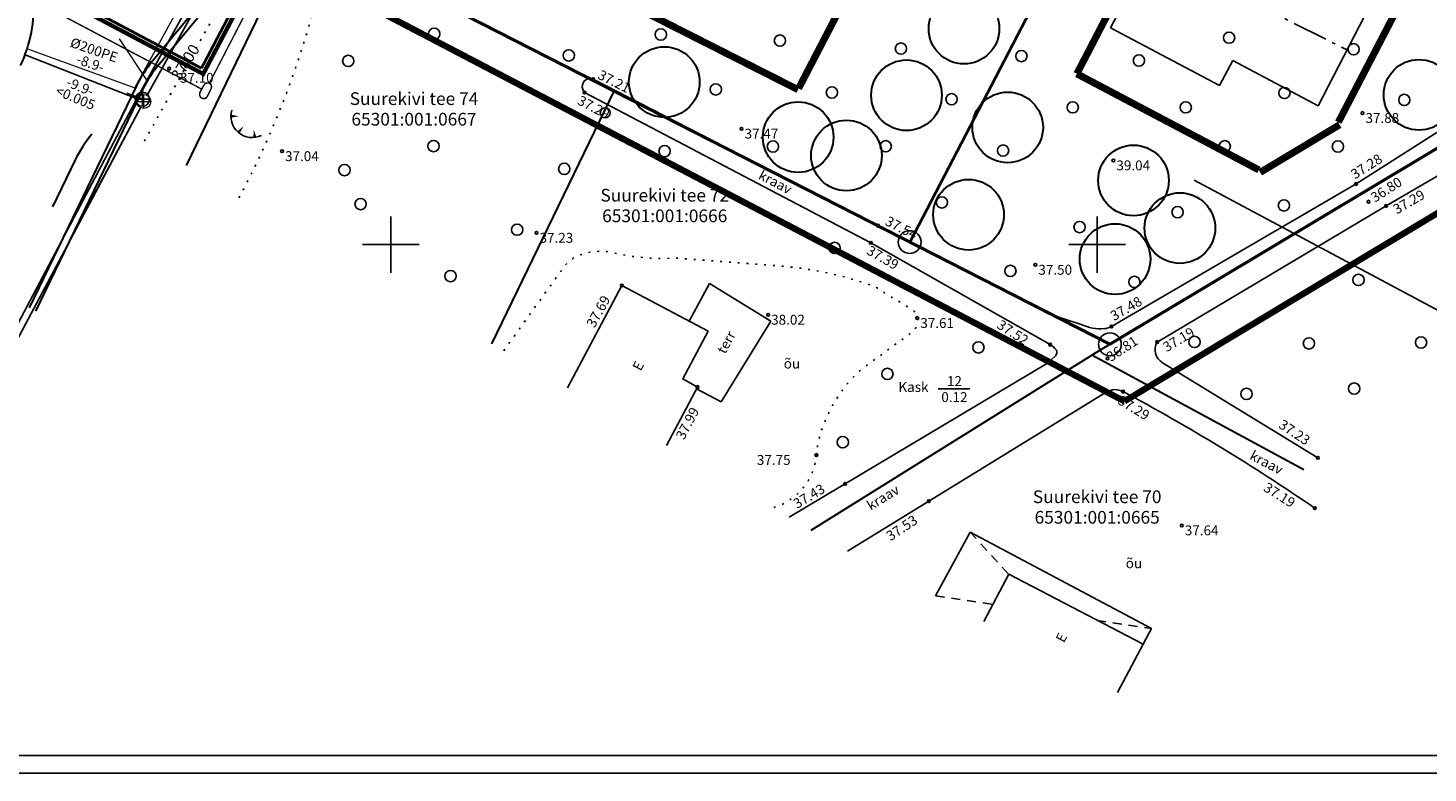
# Model space of a CAD drawing. Units: millimetres. Extents: x 545413 to 545768, y 6584952 to 6585371.
# Drawn here: x 545474 to 545573, y 6585013 to 6585065 of the extents above; entities that cross this region are included whole.
import ezdxf
from ezdxf.enums import TextEntityAlignment as Align

# ---------------------------------------------------------------- set-up
doc = ezdxf.new("R2010")
doc.units = ezdxf.units.MM
doc.header["$LTSCALE"] = 0.5
for name, pattern in [('DASHDOTX2', [2, 1, -0.5, 0, -0.5]), ('HOONEKP', [0.02, 0.01, 0.01]), ('KATASTRIPIIR', [0.02, 0.01, 0.01]), ('KATUSEALL', [3.5, 1.25, -1, 1.25]), ('KOLVIK', [1.25, 0.25, -1]), ('KRAAVIPERV', [0.02, 0.01, 0.01]), ('piirid', [7.5, 5, -1, 0.5, -1])]:
    doc.linetypes.add(name, pattern=pattern)
doc.layers.add('+pinnad', color=82, linetype='Continuous', plot=False)
for name, color, linetype, lineweight in [('---_mp-kaabel', 1, '1MP_KAABEL', 50), ('DIM_KANAL', 7, 'Continuous', 0), ('DIM_VESI', 4, 'Continuous', 0), ('KAEVUD', 7, 'Continuous', 0), ('KANAL', 30, 'kanal_tv', 0), ('mapgrid', 7, 'Continuous', 0), ('piirid', 1, 'piirid', 0), ('tee uus', 252, 'Continuous', 30)]:
    doc.layers.add(name, color=color, linetype=linetype, lineweight=lineweight)
for name, color, linetype in [('EH_ALA', 7, 'DASHDOTX2'), ('HALJASTUS', 3, 'Continuous'), ('HOONE', 4, 'Continuous'), ('HOONED', 7, 'Continuous'), ('HOONEDET', 4, 'Continuous'), ('KKAEV', 7, 'Continuous'), ('KORGPIK2005', 11, 'Continuous'), ('korgus', 6, 'Continuous'), ('KTRASS', 6, 'Continuous'), ('PIIR', 32, 'Continuous'), ('piir uus', 7, 'Continuous'), ('PIIRIMLEITUD', 1, 'Continuous'), ('PLANEERITAVAALA-PIIR', 1, 'piirid'), ('Prosys_elekter', 96, 'W1'), ('puu ring', 66, 'Continuous'), ('RAAM', 7, 'Continuous'), ('RELJEEF', 34, 'Continuous'), ('SKAABEL', 4, 'SIDEKANAL'), ('TEXT', 7, 'Continuous'), ('VEEKOGU', 5, 'Continuous'), ('vork', 15, 'Continuous'), ('VTRASS', 5, 'Continuous')]:
    doc.layers.add(name, color=color, linetype=linetype)
doc.styles.add('italic', font='italic.shx')
doc.styles.add('romanc', font='romanc.shx')
doc.styles.add('romans', font='romans.shx')
doc.linetypes.add('-K-', pattern='A,10,-1.5,["K",romans,S=1.4,R=0,X=-0.7,Y=-0.7],-1.5,10,-3', length=26)
doc.linetypes.add('-V-', pattern='A,10,-1.5,["V",romans,S=1.4,R=0,X=-0.7,Y=-0.7],-1.5,10,-3', length=26)
doc.linetypes.add('1MP_KAABEL', pattern='A,5,-1,["1W1",Standard,S=1,R=0,X=0,Y=-0.5],-2.5,10', length=18.5)
doc.linetypes.add('kanal_tv', pattern='A,5,-0.75,["K",romanc,S=0.7,R=0,X=-0.35,Y=-0.35],-0.75,5,-1.5', length=13)
doc.linetypes.add('SIDEKANAL', pattern='A,7,-1.2,["S1",romans,S=1,R=0,X=-1,Y=-0.5],-1', length=9.2)
doc.linetypes.add('surve_parem_tv', pattern='A,5,-0.75,["K>",romanc,S=0.7,R=0,X=-0.72,Y=-0.3],-0.75,5,-1.5', length=13)
doc.linetypes.add('W1', pattern='A,2.5,-1.5,["W1",romanc,S=1.6,R=0,X=-0.8,Y=-0.8],-3,7.5', length=14.5)

# ---------------------------------------------------------------- blocks, each defined once
blk = doc.blocks.new('PMTORU')
blk.add_circle((0, 0), 0.7)
blk = doc.blocks.new('mets')
blk.add_circle((0, 0), 0.8)
blk = doc.blocks.new('TQNGER')
for points in [[(0.07, 2.29, 0, 0.433, 0), (-1.05, 2.29, 0.433, 0.433, 0)], [(0.76, 0.89, 0, 0.432, 0), (0, 0, 0.432, 0.432, 0)], [(2.19, 0.38, 0, 0.432, 0), (2.32, -0.71, 0.432, 0.432, 0)]]:
    blk.add_lwpolyline(points, format="xyseb")
blk.add_arc((1.97, 2.3), 3.03, 163.4234, 295.1745)
blk = doc.blocks.new('VKORIS')
at = {"linetype": 'Continuous'}
for p, q in [((0, 4), (0, -4)), ((-4, 0), (4, 0))]:
    blk.add_line(p, q, dxfattribs=at)
blk = doc.blocks.new('Kk')
for p, q in [((-1, 0), (1, 0)), ((0, -1), (0, 1))]:
    blk.add_line(p, q)
blk.add_circle((0, 0), 1)
blk = doc.blocks.new('cross01')
at = {"linetype": 'Continuous'}
for p, q in [((0, 4), (0, -4)), ((-4, 0), (4, 0))]:
    blk.add_line(p, q, dxfattribs=at)
blk = doc.blocks.new('m2')
at = {"layer": 'HOONED'}
for p, q in [((553008.97, 6583861.121), (553021.432, 6583862.572)), ((553021.399, 6583862.568), (553022.868, 6583851.716)), ((553008.97, 6583861.121), (553009.488, 6583856.907)), ((553006.57, 6583856.549), (553009.488, 6583856.907)), ((553007.641, 6583847.832), (553006.57, 6583856.549)), ((553016.072, 6583850.881), (553022.868, 6583851.716)), ((553016.316, 6583848.898), (553016.072, 6583850.881)), ((553007.641, 6583847.832), (553016.316, 6583848.898))]:
    blk.add_line(p, q, dxfattribs=at)
blk = doc.blocks.new('KAKAEV')
for p, q in [((-1, 0), (1, 0)), ((0, -1), (0, 1))]:
    blk.add_line(p, q)
blk.add_circle((0, 0), 1)
blk = doc.blocks.new('sidekaev')
at = {"layer": 'SKAABEL', "color": 4, "linetype": 'SIDEKANAL', "lineweight": 20, "ltscale": 0.9}
for p, q in [((-0.15, 0.435), (0.373, 0.138)), ((-0.464, -0.071), (0.1, -0.393))]:
    blk.add_line(p, q, dxfattribs=at)
for centre, start, end in [((-0.295, 0.17), 69.02054, 237.31732), ((0.221, -0.127), 245.0848, 61.25306)]:
    blk.add_arc(centre, 0.298, start, end, dxfattribs=at)
blk = doc.blocks.new('kaevs')
at = {"layer": 'SKAABEL', "color": 4, "linetype": 'SIDEKANAL', "lineweight": 20, "ltscale": 0.9, "const_width": 0.1, "flags": 128}
blk.add_lwpolyline([(-0.098, 0.36), (0.418, 0.057), (0.512, -0.038), (0.565, -0.178), (0.542, -0.33), (0.44, -0.44), (0.292, -0.481), (0.159, -0.451), (-0.398, -0.144), (-0.497, -0.042), (-0.535, 0.087), (-0.516, 0.231), (-0.425, 0.337), (-0.273, 0.39), (-0.087, 0.36)], dxfattribs=at)
at = {"layer": 'SKAABEL', "color": 4, "linetype": 'SIDEKANAL', "lineweight": 20}
blk.add_blockref('sidekaev', (0.053, -0.076), dxfattribs=at)

msp = doc.modelspace()

# ---------------------------------------------------------------- linework, layer by layer
at = {"layer": '+pinnad'}
for points in [[(545493.553, 6585072.256), (545511.335, 6585093.29), (545548.826, 6585073.449), (545536.732, 6585050.18), (545493.544, 6585072.238)], [(545536.733, 6585050.182), (545556.124, 6585087.491), (545592.829, 6585068.066), (545550.91, 6585042.94), (545536.732, 6585050.18)]]:
    msp.add_lwpolyline(points, dxfattribs=at)
at = {"layer": '---_mp-kaabel', "linetype": '1MP_KAABEL', "const_width": 0.3, "flags": 128}
msp.add_lwpolyline([(545446.513, 6585083.412), (545486.715, 6585062.089), (545492.834, 6585073.725), (545499.933, 6585082.419), (545510.409, 6585095.094), (545545.991, 6585163.232), (545558.102, 6585186.294), (545548.777, 6585191.167)], dxfattribs=at)
at = {"layer": 'Defpoints', "color": 7, "linetype": 'Continuous', "ltscale": 0.1}
msp.add_line((545413.286, 6585012.569), (545758.331, 6585012.569), dxfattribs=at)
at = {"layer": 'DIM_VESI'}
msp.add_line((545482.713, 6585061.69), (545480.798, 6585064.585), dxfattribs=at)
msp.add_line((545482.713, 6585061.69), (545480.798, 6585064.585), dxfattribs=at)
at = {"layer": 'EH_ALA', "ltscale": 2, "const_width": 0.5, "elevation": 0}
for points in [[(545557.779, 6585079.852), (545548.567, 6585062.102)], [(545573.704, 6585071.437), (545567.077, 6585058.668)], [(545510.592, 6585070.217), (545528.825, 6585060.979)], [(545548.567, 6585062.102), (545561.454, 6585055.292)], [(545561.546, 6585055.115), (545567.169, 6585058.491)]]:
    msp.add_lwpolyline(points, dxfattribs=at)
at = {"layer": 'EH_ALA', "ltscale": 2, "const_width": 0.5}
msp.add_lwpolyline([(545535.897, 6585074.603), (545528.871, 6585061.067)], dxfattribs=at)
at = {"layer": 'HALJASTUS', "linetype": 'KOLVIK', "flags": 128}
msp.add_lwpolyline([(545482.554, 6585057.338), (545493.696, 6585077.326), (545506.284, 6585101.382), (545517.83, 6585120.866), (545524.607, 6585132.888), (545527.361, 6585137.909), (545532.854, 6585150.21), (545541.545, 6585168.794), (545551.966, 6585185.493), (545563.224, 6585203.252), (545571.867, 6585221.277)], dxfattribs=at)
for points in [[(545690.094, 6585106.681), (545688.616, 6585108.65, 0.374226), (545688.22, 6585108.734, -0.08214), (545682.293, 6585106.626, -0.076848), (545680.043, 6585106.571, -0.433525), (545679.562, 6585107.239, -0.111911), (545679.866, 6585107.925, -0.112156), (545681.759, 6585109.543, -0.033857), (545685.856, 6585111.354, 0.415809), (545686.03, 6585111.73, -0.049418), (545685.026, 6585115.581, 0.025449), (545684.011, 6585120.409, -0.23671), (545684.162, 6585121.13, -0.168854), (545686.034, 6585122.316, 0.021972), (545692.987, 6585124.271, 0.04879), (545694.082, 6585124.754, 0.059693), (545698.115, 6585127.708, 0.006107), (545702.024, 6585131.452, -0.127112), (545702.721, 6585131.854, 0.03313), (545709.865, 6585134.352, 0.14408), (545710.627, 6585134.98, 0.185993), (545711.39, 6585138.266, 0.06245), (545710.323, 6585142.204, 0.086706), (545709.267, 6585143.879), (545695.03, 6585152.794, 0.094645), (545687.004, 6585155.913, -0.045663), (545679.254, 6585158.085, -0.07612), (545671.952, 6585162.232, -0.093891), (545668.689, 6585165.989, 0.175556), (545667.332, 6585167.12, 0.008449), (545655.275, 6585171.261, -0.095096), (545652.869, 6585172.587, -0.033595), (545644.562, 6585180.488, 0.100825), (545642.513, 6585181.971, 0.016106), (545630.056, 6585187.14, 0.206683), (545627.192, 6585187.007, -0.229423), (545623.533, 6585186.996, -0.170818), (545616.728, 6585193.813, 0.049661), (545615.3, 6585196.168, 0.139532), (545612.716, 6585198.128, -0.026538), (545603.346, 6585202.365, -0.007996), (545601.546, 6585203.335, 0.211552), (545599.253, 6585203.548, -0.097171), (545596.429, 6585203.178, -0.276497), (545594.954, 6585204.193, -0.003966), (545593.919, 6585206.509, 0.155567), (545592.818, 6585207.76, 0.153011), (545590.861, 6585208.233, -0.033295), (545587.883, 6585208.234, -0.122599), (545584.635, 6585209.276, -0.059136), (545580.972, 6585212.196, 0.265339), (545578.779, 6585212.808, 0.097948), (545577.368, 6585212.14, 0.096704), (545571.598, 6585205.833, 0.027346), (545568.615, 6585200.287, -0.030304), (545563.938, 6585191.711, 0.057925), (545557.844, 6585178.908, -0.100287), (545551.144, 6585167.432, 0.115152), (545547.942, 6585161.557, -0.008826), (545546.467, 6585156.566, 0.037032), (545545.1, 6585150.751, -0.055028), (545544.44, 6585148.34, -0.080776), (545540.198, 6585141.231, 0.00826), (545536.48, 6585136.66, 0.136268), (545535.008, 6585133.134, -0.094666), (545533.952, 6585129.872, -0.079283), (545531.556, 6585126.787, 0.057539), (545529.086, 6585123.875, 0.079829), (545527.062, 6585119.454, -0.134975), (545526.375, 6585118.304, 0.072286), (545523.812, 6585115.016, 0.080575), (545520.774, 6585106.876, -0.133521), (545519.8, 6585104.92, -0.054571), (545515.32, 6585100.874, 0.068378), (545510.746, 6585096.51, 0.036601), (545506.123, 6585089.74, 0.055501), (545503.645, 6585084.116, 0.046794), (545502.523, 6585078.869, -0.049307), (545501.531, 6585074.339, -0.21171), (545499.899, 6585072.522, 0.085618), (545496.541, 6585070.259, 0.137412), (545494.645, 6585067.052, -0.058334), (545489.048, 6585052.934)], [(545507.991, 6585042.487), (545512.278, 6585048.453, -0.127783), (545513.098, 6585049.135, -0.168894), (545515.799, 6585049.419, 0.072779), (545520.141, 6585049.05), (545527.492, 6585048.489, -0.066683), (545534.171, 6585047.07, -0.118579), (545534.705, 6585046.721), (545536.794, 6585045.484, -0.219231), (545537.269, 6585044.797, -0.213679), (545537.042, 6585043.901), (545533.6, 6585041.378, 0.048869), (545532.679, 6585040.552, 0.10805), (545530.461, 6585036.745, 0.056226), (545530.126, 6585035.094, -0.308852), (545527.06, 6585031.353, 8.417107)]]:
    msp.add_lwpolyline(points, format="xyb", dxfattribs=at)
at = {"layer": 'HALJASTUS', "linetype": 'Continuous'}
msp.add_lwpolyline([(545538.742, 6585039.781), (545540.986, 6585039.781)], dxfattribs=at)
at = {"layer": 'HOONE', "linetype": 'HOONEKP'}
for points in [[(545516.357, 6585047.11), (545512.496, 6585039.856)], [(545516.357, 6585047.11), (545522.464, 6585043.859)], [(545522.464, 6585043.859), (545520.668, 6585040.483), (545521.715, 6585039.913), (545519.506, 6585035.764)], [(545551.437, 6585018.268), (545553.256, 6585021.687), (545543.749, 6585026.644), (545541.974, 6585023.31)]]:
    msp.add_lwpolyline(points, dxfattribs=at)
at = {"layer": 'HOONE', "linetype": 'KATUSEALL'}
for points in [[(545541.005, 6585029.631), (545543.748, 6585026.643)], [(545538.568, 6585025.123), (545542.611, 6585024.507)], [(545550.009, 6585023.38), (545553.847, 6585022.796)]]:
    msp.add_lwpolyline(points, dxfattribs=at)
at = {"layer": 'HOONED', "linetype": 'piirid'}
msp.add_line((545553.913, 6585070.739), (545567.739, 6585063.77), dxfattribs=at)
at = {"layer": 'HOONEDET', "linetype": 'HOONEKP'}
for p, q in [((545522.558, 6585047.253), (545521.13, 6585044.569)), ((545522.558, 6585047.253), (545526.895, 6585044.569)), ((545526.895, 6585044.569), (545523.396, 6585038.855)), ((545523.396, 6585038.855), (545521.647, 6585039.786)), ((545538.568, 6585025.123), (545541.005, 6585029.631))]:
    msp.add_line(p, q, dxfattribs=at)
msp.add_lwpolyline([(545553.256, 6585021.687), (545553.847, 6585022.796), (545541.005, 6585029.631)], dxfattribs=at)
at = {"layer": 'KANAL', "linetype": 'surve_parem_tv'}
msp.add_lwpolyline([(545474.351, 6585063.843), (545481.864, 6585061.112), (545489.76, 6585075.504), (545568.694, 6585222.937), (545573.7, 6585224.007), (545574.302, 6585224.907)], dxfattribs=at)
at = {"layer": 'KORGPIK2005', "color": 11, "ltscale": 0.5}
msp.add_circle((545484.31, 6585062.47), 0.1, dxfattribs=at)
msp.add_circle((545484.31, 6585062.47), 0.1, dxfattribs=at)
at = {"layer": 'korgus'}
for centre in [(545485.508, 6585062.637), (545485.508, 6585062.637), (545514.32, 6585061.718), (545513.711, 6585060.776), (545568.787, 6585059.319), (545524.83, 6585058.209), (545492.296, 6585056.616), (545551.152, 6585055.962), (545568.34, 6585054.298), (545569.217, 6585053.04), (545570.461, 6585052.737), (545534.482, 6585051.347), (545510.313, 6585050.83), (545533.977, 6585050.132), (545545.629, 6585048.568), (545516.357, 6585047.11), (545526.711, 6585045.029), (545537.269, 6585044.797), (545551.022, 6585044.202), (545554.257, 6585043.097), (545546.672, 6585042.918), (545550.736, 6585041.931), (545521.715, 6585039.913), (545551.838, 6585039.587), (545530.126, 6585035.094), (545565.631, 6585034.891), (545532.169, 6585033.051), (545538.085, 6585031.823), (545565.414, 6585031.33), (545555.995, 6585030.107)]:
    msp.add_circle(centre, 0.1, dxfattribs=at)
at = {"layer": 'KTRASS', "linetype": '-K-'}
for points in [[(545482.751, 6585060.579), (545490.426, 6585074.421)], [(545474.121, 6585063.446), (545482.047, 6585060.334)], [(545474.121, 6585063.446), (545482.047, 6585060.334)], [(545474.121, 6585063.446), (545482.047, 6585060.334)], [(545474.121, 6585063.446), (545482.047, 6585060.334)], [(545469.931, 6585036.492), (545482.274, 6585059.7)], [(545478.108, 6585051.868), (545482.274, 6585059.7)]]:
    msp.add_lwpolyline(points, dxfattribs=at)
at = {"layer": 'KTRASS', "linetype": '-K-', "flags": 128}
msp.add_lwpolyline([(545481.306, 6585060.72), (545482.409, 6585060.302)], dxfattribs=at)
at = {"layer": 'PIIR', "linetype": 'KATASTRIPIIR', "lineweight": 50}
msp.add_lwpolyline([(545573.52, 6585226.37), (545493.55, 6585072.25), (545515.81, 6585060.87), (545550.91, 6585042.94), (545722.15, 6585145.58)], close=True, dxfattribs=at)
at = {"layer": 'PIIR', "linetype": 'KATASTRIPIIR', "lineweight": 30}
for points in [[(545493.54, 6585072.24), (545492.9, 6585070.91), (545485.504, 6585055.615)], [(545507.16, 6585042.972), (545515.15, 6585059.5), (545515.81, 6585060.87), (545493.54, 6585072.24)], [(545605.078, 6585057.16), (545598.7, 6585068.09), (545597.19, 6585070.68), (545549.62, 6585042.17)], [(545529.763, 6585029.775), (545549.62, 6585042.17), (545550.91, 6585042.94), (545515.81, 6585060.87)], [(545564.646, 6585034.052), (545549.62, 6585042.17)]]:
    msp.add_lwpolyline(points, dxfattribs=at)
at = {"layer": 'PIIR', "color": 32, "linetype": 'Continuous', "lineweight": 40, "ltscale": 0.1, "flags": 128}
msp.add_lwpolyline([(545494.259, 6585071.873), (545515.81, 6585060.87)], dxfattribs=at)
at = {"layer": 'PIIR', "linetype": 'KATASTRIPIIR'}
for points in [[(545515.81, 6585060.87), (545515.15, 6585059.5), (545507.16, 6585042.972)], [(545549.62, 6585042.17), (545529.763, 6585029.775)], [(545549.62, 6585042.17), (545564.646, 6585034.052)]]:
    msp.add_lwpolyline(points, dxfattribs=at)
at = {"layer": 'piir uus', "color": 1, "linetype": 'Continuous', "lineweight": 25}
msp.add_circle((545536.732, 6585050.18), 0.807, dxfattribs=at)
at = {"layer": 'piir uus', "color": 32, "linetype": 'Continuous', "lineweight": 25}
msp.add_circle((545550.906, 6585042.939), 0.807, dxfattribs=at)
at = {"layer": 'piirid', "linetype": 'Continuous', "lineweight": 40}
msp.add_line((545556.124, 6585087.491), (545536.733, 6585050.182), dxfattribs=at)
at = {"layer": 'PLANEERITAVAALA-PIIR', "ltscale": 2, "const_width": 0.45}
for points in [[(545734.313, 6585148.576), (545551.934, 6585038.904)], [(545551.934, 6585038.904), (545485.003, 6585073.942)]]:
    msp.add_lwpolyline(points, dxfattribs=at)
at = {"layer": 'Prosys_elekter', "ltscale": 0.7, "const_width": 0.2}
for points in [[(545486.59, 6585062.495), (545492.569, 6585073.866), (545510.039, 6585095.108), (545527.218, 6585127.93), (545536.103, 6585144.946), (545557.753, 6585186.276)], [(545486.59, 6585062.495), (545441.473, 6585086.426)]]:
    msp.add_lwpolyline(points, dxfattribs=at)
at = {"layer": 'puu ring', "lineweight": 30}
for centre in [(545540.576, 6585065.301), (545519.359, 6585061.516), (545536.506, 6585060.581), (545572.792, 6585060.611), (545528.834, 6585057.615), (545543.67, 6585058.303), (545532.253, 6585056.313), (545552.576, 6585054.548), (545540.902, 6585052.119), (545555.86, 6585051.172), (545551.271, 6585048.975)]:
    msp.add_circle(centre, 2.5, dxfattribs=at)
at = {"layer": 'RAAM'}
msp.add_line((545757.052, 6585013.819), (545419.518, 6585013.819), dxfattribs=at)
at = {"layer": 'SKAABEL', "color": 4, "linetype": 'SIDEKANAL', "lineweight": 20, "ltscale": 0.7, "const_width": 0.1, "flags": 128}
msp.add_lwpolyline([(545445.993, 6585082.499), (545486.613, 6585061.013)], dxfattribs=at)
at = {"layer": 'SKAABEL', "linetype": 'SIDEKANAL', "lineweight": 20, "ltscale": 0.7, "const_width": 0.1, "flags": 128}
msp.add_lwpolyline([(545487.155, 6585061.437), (545492.957, 6585072.676)], dxfattribs=at)
at = {"layer": 'tee uus', "ltscale": 0.5}
for p, q in [((545483.594, 6585062.795), (545509.168, 6585093.713)), ((545483.143, 6585063.033), (545508.006, 6585093.092)), ((545483.138, 6585063.031), (545483.174, 6585063.074)), ((545481.97, 6585061.209), (545474.383, 6585045.514)), ((545481.97, 6585061.209), (545474.383, 6585045.514)), ((545482.422, 6585060.97), (545474.834, 6585045.276)), ((545477.653, 6585056.001), (545476.046, 6585052.677)), ((545477.653, 6585056.001), (545476.046, 6585052.677))]:
    msp.add_line(p, q, dxfattribs=at)
for centre, radius, start, end in [((545465.055, 6585066.822), 9.659, 334.69169, 4.03914), ((545490.073, 6585057.291), 9, 140.35785, 154.19768), ((545490.525, 6585057.053), 9, 140.35785, 154.19768), ((545485.756, 6585052.083), 9, 140.35785, 154.19768)]:
    msp.add_arc(centre, radius, start, end, dxfattribs=at)
at = {"layer": 'TEXT'}
msp.add_line((545556.883, 6585054.576), (545577.934, 6585043.307), dxfattribs=at)
at = {"layer": 'VEEKOGU', "linetype": 'KRAAVIPERV'}
for points in [[(545589.435, 6585067.756), (545568.34, 6585054.298), (545551.022, 6585044.202, -0.111661), (545550.536, 6585044.048, -0.132339), (545548.862, 6585044.353), (545546.551, 6585045.086), (545534.482, 6585051.347), (545514.32, 6585061.718, 0.352966), (545513.69, 6585061.588, 0.258712), (545513.584, 6585061.013, 0.083994), (545513.711, 6585060.776), (545533.977, 6585050.132), (545546.672, 6585042.918, -0.097405), (545547.111, 6585042.541, -0.206987), (545547.157, 6585042.364, -0.145277), (545547.028, 6585042.089), (545546.477, 6585041.602), (545528.207, 6585030.683)], [(545565.631, 6585034.891), (545554.627, 6585041.629, -0.40767), (545554.257, 6585043.097), (545570.461, 6585052.737), (545584.185, 6585060.719)], [(545532.323, 6585028.28), (545550.652, 6585039.551, -0.266364), (545551.838, 6585039.587, -0.028264), (545565.414, 6585031.33, -0.844192)]]:
    msp.add_lwpolyline(points, format="xyb", dxfattribs=at)
at = {"layer": 'VTRASS', "linetype": '-V-'}
msp.add_lwpolyline([(545469.429, 6585036.568), (545482.14, 6585060.559), (545490.284, 6585075.272), (545569.207, 6585222.424), (545574.216, 6585223.528), (545574.881, 6585224.615)], dxfattribs=at)

# ---------------------------------------------------------------- block references
at = {"layer": 'HALJASTUS', "xscale": 0.5, "yscale": 0.5, "zscale": 0.5}
for p in [(545503.068, 6585064.932), (545519.116, 6585064.884), (545559.34, 6585064.66), (545527.544, 6585064.456), (545536.11, 6585063.89), (545568.163, 6585063.837), (545496.983, 6585063.017), (545512.598, 6585063.402), (545544.64, 6585063.36), (545552.958, 6585063.042), (545523.005, 6585060.995), (545531.223, 6585060.777), (545563.258, 6585060.742), (545539.699, 6585060.301), (545548.275, 6585059.725), (545556.275, 6585059.725), (545571.75, 6585060.25), (545503.022, 6585056.978), (545519.38, 6585056.62), (545527.05, 6585056.95), (545535.035, 6585056.965), (545543.34, 6585056.66), (545559.035, 6585056.965), (545567.05, 6585056.95), (545496.718, 6585055.282), (545512.279, 6585055.367), (545497.856, 6585052.87), (545539.011, 6585052.989), (545563.223, 6585052.777), (545555.699, 6585052.301), (545508.941, 6585051.059), (545548.76, 6585051.24), (545531.412, 6585049.767), (545504.224, 6585047.776), (545543.863, 6585048.137), (545552.64, 6585047.36), (545568.503, 6585047.497), (545541.596, 6585042.719), (545556.896, 6585043.104), (545564.999, 6585043.001), (545572.932, 6585043.068), (545535.156, 6585040.844), (545568.198, 6585039.802), (545560.577, 6585039.423), (545531.996, 6585036.004)]:
    msp.add_blockref('mets', p, dxfattribs=at)
at = {"layer": 'KAEVUD', "xscale": 0.5, "yscale": 0.5, "zscale": 0.5}
msp.add_blockref('Kk', (545482.509, 6585060.142), dxfattribs=at)
msp.add_blockref('Kk', (545482.509, 6585060.142), dxfattribs=at)
msp.add_blockref('Kk', (545482.509, 6585060.142), dxfattribs=at)
at = {"layer": 'KKAEV', "xscale": 0.5, "yscale": 0.5, "zscale": 0.5}
msp.add_blockref('KAKAEV', (545482.409, 6585060.302), dxfattribs=at)
at = {"layer": 'mapgrid', "xscale": 0.5, "yscale": 0.5, "zscale": 0.5}
msp.add_blockref('cross01', (545500, 6585050), dxfattribs=at)
msp.add_blockref('cross01', (545500, 6585050), dxfattribs=at)
msp.add_blockref('cross01', (545500, 6585050), dxfattribs=at)
at = {"layer": 'piir uus', "rotation": 325.1056715433333}
for p in [(-3674456.505, 1501300.742, 0), (-3674417.467, 1501293.507)]:
    msp.add_blockref('m2', p, dxfattribs=at)
at = {"layer": 'PIIRIMLEITUD', "xscale": 0.5, "yscale": 0.4999999998103304, "zscale": 0.5}
msp.add_blockref('PMTORU', (545515.179, 6585059.339), dxfattribs=at)
at = {"layer": 'RELJEEF', "xscale": 0.5, "yscale": 0.5, "zscale": 0.5}
msp.add_blockref('TQNGER', (545489.207, 6585057.951), dxfattribs=at)
msp.add_blockref('TQNGER', (545489.207, 6585057.951), dxfattribs=at)
at = {"layer": 'SKAABEL', "color": 4, "linetype": 'SIDEKANAL', "lineweight": 20, "rotation": 92.23156604831509}
msp.add_blockref('kaevs', (545486.84, 6585060.884), dxfattribs=at)
at = {"layer": 'vork', "xscale": 0.5, "yscale": 0.5, "zscale": 0.5}
for p in [(545500, 6585050), (545550, 6585050)]:
    msp.add_blockref('VKORIS', p, dxfattribs=at)

# ---------------------------------------------------------------- texts
at = {"layer": 'DIM_KANAL', "style": 'romanc'}
for s, p in [('%%C200PE', (545478.986, 6585063.794)), ('%%C200PE', (545478.986, 6585063.794)), ('-8.9-', (545478.726, 6585062.854)), ('-8.9-', (545478.726, 6585062.854))]:
    msp.add_text(s, height=0.7, rotation=340.87634, dxfattribs=at).set_placement(p, align=Align.MIDDLE_CENTER)
at = {"layer": 'DIM_KANAL', "linetype": 'kanal_tv', "style": 'romanc'}
for s, p in [('<0.005', (545477.671, 6585060.399)), ('<0.005', (545477.671, 6585060.399)), ('-9.9-', (545478.005, 6585061.193)), ('-9.9-', (545478.005, 6585061.193))]:
    msp.add_text(s, height=0.7, rotation=337.3872, dxfattribs=at).set_placement(p, align=Align.MIDDLE_CENTER)
at = {"layer": 'HALJASTUS', "color": 0, "linetype": 'KOLVIK', "style": 'romans'}
for p in [(545527.817, 6585041.224), (545552.028, 6585027.08)]:
    msp.add_text('õu', height=0.7, dxfattribs=at).set_placement(p)
at = {"layer": 'HALJASTUS', "linetype": 'KOLVIK', "style": 'romans'}
msp.add_text('Kask', height=0.7, dxfattribs=at).set_placement((545535.934, 6585039.564))
for s, p in [('12', (545539.897, 6585040.332)), ('0.12', (545539.897, 6585039.199))]:
    msp.add_text(s, height=0.7, dxfattribs=at).set_placement(p, align=Align.MIDDLE_CENTER)
at = {"layer": 'HOONE', "linetype": 'HOONEKP', "style": 'romans'}
for p in [(545517.688, 6585040.997), (545547.649, 6585021.748)]:
    msp.add_text('E', height=0.7, rotation=61.97369, dxfattribs=at).set_placement(p)
at = {"layer": 'HOONEDET', "linetype": 'HOONEKP', "style": 'romans'}
msp.add_text('terr', height=0.7, rotation=61.97369, dxfattribs=at).set_placement((545523.671, 6585042.197))
at = {"layer": 'KORGPIK2005', "color": 11, "ltscale": 0.5, "style": 'romans', "oblique": 15}
msp.add_text('37.00', height=0.8, rotation=57.76431, dxfattribs=at).set_placement((545485.271, 6585061.426), align=Align.BOTTOM_LEFT)
msp.add_text('37.00', height=0.8, rotation=57.76431, dxfattribs=at).set_placement((545485.271, 6585061.426), align=Align.BOTTOM_LEFT)
at = {"layer": 'korgus', "style": 'italic'}
for s, p in [(' 37.10', (545484.854, 6585062.169)), (' 37.10', (545484.854, 6585062.169)), (' 37.88', (545568.787, 6585059.319)), (' 37.47', (545524.83, 6585058.209)), (' 37.04', (545492.296, 6585056.616)), (' 39.04', (545551.152, 6585055.962)), (' 37.23', (545510.313, 6585050.83)), (' 37.50', (545545.629, 6585048.568)), (' 38.02', (545526.711, 6585045.029)), (' 37.61', (545537.269, 6585044.797)), (' 37.75', (545525.699, 6585035.098)), (' 37.64', (545555.995, 6585030.107))]:
    msp.add_text(s, height=0.7, dxfattribs=at).set_placement(p, align=Align.TOP_LEFT)
for s, rotation, p in [(' 37.21', 333.22578, (545514.707, 6585062.512)), (' 37.29', 332.29, (545513.281, 6585060.699)), (' 37.28', 32.53561, (545567.697, 6585055.08)), (' 36.80', 32.72745, (545569.105, 6585053.431)), (' 37.29', 30.18385, (545570.684, 6585052.626)), (' 37.54', 332.5832, (545535.061, 6585052.152)), (' 37.39', 330.39499, (545533.776, 6585050.081)), (' 37.69', 61.04251, (545513.698, 6585044.207)), (' 37.48', 30.24198, (545550.663, 6585045.069)), (' 37.52', 327.18853, (545543.044, 6585044.84)), (' 37.19', 30.74929, (545554.389, 6585042.86)), (' 36.81', 33.35956, (545550.407, 6585042.14)), (' 37.29', 328.68927, (545551.584, 6585039.472)), (' 37.99', 62.2536, (545520.032, 6585036.26)), (' 37.23', 326.20943, (545563.005, 6585037.775)), (' 37.43', 30.86356, (545528.219, 6585031.764)), (' 37.19', 327.79489, (545561.912, 6585033.306)), (' 37.53', 33.59063, (545534.812, 6585029.446))]:
    msp.add_text(s, height=0.7, rotation=rotation, dxfattribs=at).set_placement(p, align=Align.TOP_LEFT)
at = {"layer": 'PIIR', "linetype": 'KATASTRIPIIR', "style": 'romans'}
for s, p in [('Suurekivi tee 74', (545501.639, 6585060.342)), ('65301:001:0667', (545501.639, 6585058.885)), ('Suurekivi tee 72', (545519.39, 6585053.499)), ('65301:001:0666', (545519.39, 6585052.042)), ('Suurekivi tee 70', (545550.005, 6585032.141)), ('65301:001:0665', (545550.005, 6585030.684))]:
    msp.add_text(s, height=0.9, dxfattribs=at).set_placement(p, align=Align.MIDDLE_CENTER)
at = {"layer": 'VEEKOGU', "linetype": 'KRAAVIPERV', "style": 'romans'}
for rotation, p in [(332.29, (545525.962, 6585054.695)), (332.29, (545560.74, 6585034.834)), (31.58822, (545533.971, 6585031.146))]:
    msp.add_text('kraav', height=0.7, rotation=rotation, dxfattribs=at).set_placement(p)

doc.saveas('drawing.dxf')
